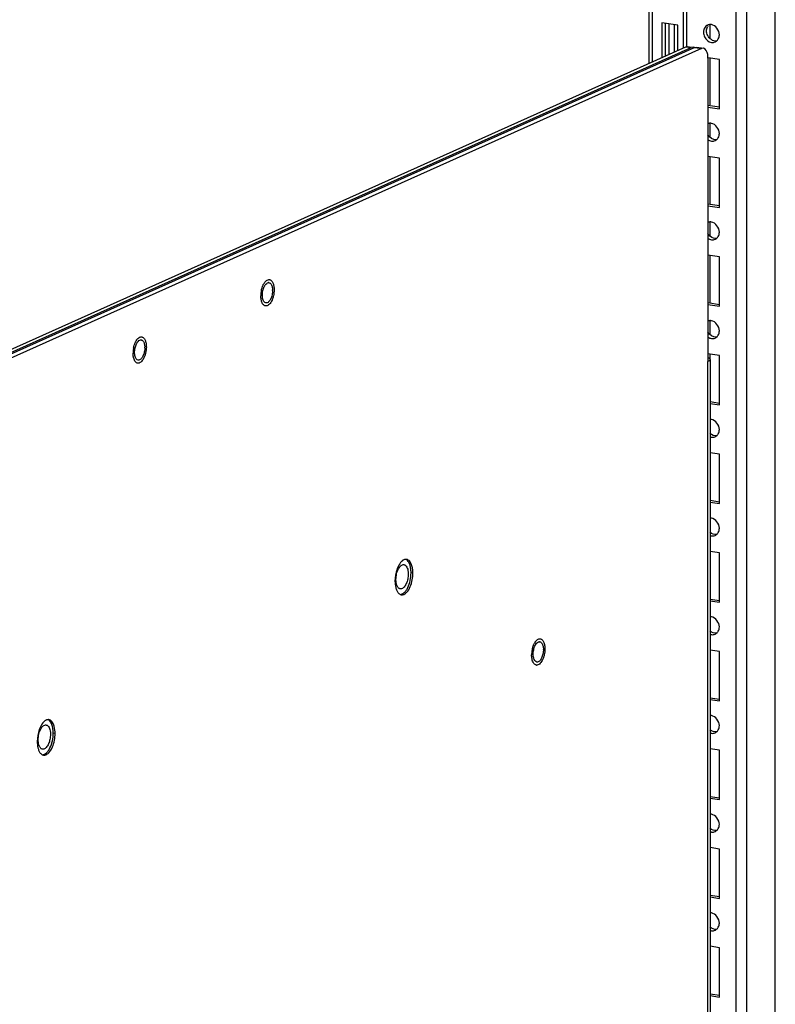
# Paper-space layout '177R0525_1_1' of a CAD drawing. Units: millimetres. Extents: x 0 to 864, y 0 to 559.
# Drawn here: x 278 to 301, y 260 to 290 of the extents above; entities that cross this region are included whole.
import ezdxf

# ---------------------------------------------------------------- set-up
doc = ezdxf.new("R2010")
doc.units = ezdxf.units.MM
doc.header["$LTSCALE"] = 47.498
doc.layers.get('0').update_dxf_attribs({"linetype": 'CONTINUOUS'})
for name, color, linetype in [('0004___ALL_AXES_PRT', 7, 'CONTINUOUS'), ('00_BACKWALL', 7, 'CONTINUOUS'), ('DATUM', 7, 'CONTINUOUS'), ('ROUNDS', 7, 'CONTINUOUS')]:
    doc.layers.add(name, color=color, linetype=linetype)

psp = doc.layouts.new('177R0525_1_1')

# ---------------------------------------------------------------- linework, layer by layer
at = {"color": 7, "linetype": 'CONTINUOUS'}
for p, q in [((297.851, 289.087), (297.851, 344.92)), ((297.944, 344.962), (297.944, 289.129)), ((296.892, 344.491), (296.892, 288.658)), ((296.798, 288.616), (296.798, 344.449)), ((297.19, 289.857), (297.19, 288.791)), ((297.677, 289.784), (297.19, 289.857)), ((297.284, 289.857), (297.284, 288.833)), ((297.402, 289.826), (297.402, 288.886)), ((297.564, 289.784), (297.564, 288.959)), ((297.677, 289.01), (297.677, 289.784)), ((298.651, 289.783), (298.651, 289.382)), ((298.946, 288.736), (298.6, 288.787)), ((298.651, 288.769), (298.651, 287.341)), ((298.946, 287.226), (298.946, 288.736)), ((298.598, 287.334), (298.954, 287.281)), ((298.598, 287.278), (298.946, 287.226)), ((298.651, 286.765), (298.651, 286.363)), ((298.946, 285.717), (298.598, 285.769)), ((298.651, 285.761), (298.651, 284.323)), ((298.946, 284.208), (298.946, 285.717)), ((298.598, 284.316), (298.954, 284.263)), ((298.598, 284.26), (298.946, 284.208)), ((298.651, 283.746), (298.651, 283.344)), ((298.946, 282.699), (298.598, 282.751)), ((298.651, 282.743), (298.651, 281.304)), ((298.946, 281.189), (298.946, 282.699)), ((298.598, 281.297), (298.954, 281.244)), ((298.598, 281.241), (298.946, 281.189)), ((298.651, 280.728), (298.651, 280.326)), ((298.946, 279.68), (298.598, 279.732)), ((298.651, 279.724), (298.651, 279.558)), ((298.946, 278.171), (298.946, 279.68)), ((298.661, 278.269), (298.954, 278.226)), ((298.661, 278.213), (298.946, 278.171)), ((298.946, 276.662), (298.661, 276.704)), ((298.946, 275.152), (298.946, 276.662)), ((298.661, 275.251), (298.954, 275.207)), ((298.661, 275.195), (298.946, 275.152)), ((298.946, 273.643), (298.661, 273.686)), ((298.946, 272.134), (298.946, 273.643)), ((298.661, 272.232), (298.954, 272.189)), ((298.661, 272.176), (298.946, 272.134)), ((298.946, 270.624), (298.661, 270.667)), ((298.946, 269.115), (298.946, 270.624)), ((298.661, 269.214), (298.954, 269.17)), ((298.661, 269.158), (298.946, 269.115)), ((298.946, 267.606), (298.661, 267.648)), ((298.946, 266.097), (298.946, 267.606)), ((298.661, 266.195), (298.954, 266.151)), ((298.661, 266.139), (298.946, 266.097)), ((298.946, 264.587), (298.661, 264.63)), ((298.946, 263.078), (298.946, 264.587)), ((298.661, 263.177), (298.954, 263.133)), ((298.661, 263.121), (298.946, 263.078)), ((298.946, 261.569), (298.661, 261.611)), ((298.946, 260.06), (298.946, 261.569)), ((298.661, 260.158), (298.954, 260.114)), ((298.661, 260.102), (298.946, 260.06))]:
    psp.add_line(p, q, dxfattribs=at)
at = {"color": 3, "linetype": 'CONTINUOUS'}
for p, q in [((298.598, 210.306), (298.598, 279.497)), ((298.661, 279.558), (298.661, 210.368))]:
    psp.add_line(p, q, dxfattribs=at)
at = {"color": 7, "linetype": 'CONTINUOUS'}
for centre, radius, start, end in [((298.802, 289.614), 0.247, 142.7515, 150.3805), ((298.738, 277.421), 0.242, 251.1291, 261.1952), ((298.738, 274.402), 0.242, 251.1291, 261.1952), ((298.738, 271.384), 0.242, 251.1291, 261.1952), ((298.738, 268.365), 0.242, 251.1291, 261.1952), ((298.738, 265.347), 0.242, 251.1291, 261.1952), ((298.738, 262.328), 0.242, 251.1291, 261.1952)]:
    psp.add_arc(centre, radius, start, end, dxfattribs=at)
for points, knots in [([(298.494, 289.694), (298.488, 289.684), (298.477, 289.662), (298.47, 289.64), (298.467, 289.628)], [0, 0, 0, 0, 0.496923, 1, 1, 1, 1]), ([(298.587, 289.783), (298.568, 289.774), (298.531, 289.749), (298.505, 289.713), (298.494, 289.694)], [0, 0, 0, 0, 0.490628, 1, 1, 1, 1]), ([(298.552, 289.605), (298.552, 289.628), (298.559, 289.674), (298.576, 289.716), (298.587, 289.736)], [0, 0, 0, 0, 0.504043, 1, 1, 1, 1]), ([(298.641, 289.799), (298.632, 289.798), (298.613, 289.794), (298.596, 289.787), (298.587, 289.783)], [0, 0, 0, 0, 0.501814, 1, 1, 1, 1]), ([(298.703, 289.798), (298.693, 289.8), (298.672, 289.801), (298.652, 289.8), (298.641, 289.799)], [0, 0, 0, 0, 0.504657, 1, 1, 1, 1]), ([(298.467, 289.628), (298.464, 289.618), (298.46, 289.596), (298.459, 289.574), (298.459, 289.563)], [0, 0, 0, 0, 0.498891, 1, 1, 1, 1]), ([(298.459, 289.563), (298.459, 289.539), (298.465, 289.49), (298.482, 289.444), (298.493, 289.422)], [0, 0, 0, 0, 0.488534, 1, 1, 1, 1]), ([(298.588, 289.463), (298.577, 289.486), (298.559, 289.532), (298.552, 289.581), (298.552, 289.605)], [0, 0, 0, 0, 0.511577, 1, 1, 1, 1]), ([(298.911, 289.359), (298.922, 289.379), (298.94, 289.421), (298.946, 289.467), (298.946, 289.49)], [0, 0, 0, 0, 0.496005, 1, 1, 1, 1]), ([(298.701, 289.255), (298.721, 289.252), (298.761, 289.251), (298.8, 289.262), (298.818, 289.27)], [0, 0, 0, 0, 0.507033, 1, 1, 1, 1]), ([(298.818, 289.27), (298.825, 289.274), (298.84, 289.282), (298.854, 289.292), (298.86, 289.297)], [0, 0, 0, 0, 0.497448, 1, 1, 1, 1]), ([(298.86, 289.297), (298.87, 289.306), (298.889, 289.325), (298.904, 289.347), (298.911, 289.359)], [0, 0, 0, 0, 0.494073, 1, 1, 1, 1]), ([(298.641, 286.78), (298.632, 286.779), (298.613, 286.775), (298.596, 286.769), (298.587, 286.765)], [0, 0, 0, 0, 0.501814, 1, 1, 1, 1]), ([(298.703, 286.779), (298.693, 286.781), (298.672, 286.783), (298.652, 286.782), (298.641, 286.78)], [0, 0, 0, 0, 0.504657, 1, 1, 1, 1]), ([(298.911, 286.34), (298.922, 286.36), (298.94, 286.403), (298.946, 286.449), (298.946, 286.472)], [0, 0, 0, 0, 0.496005, 1, 1, 1, 1]), ([(298.596, 286.28), (298.612, 286.268), (298.646, 286.25), (298.683, 286.24), (298.701, 286.237)], [0, 0, 0, 0, 0.509195, 1, 1, 1, 1]), ([(298.701, 286.237), (298.721, 286.234), (298.761, 286.233), (298.8, 286.243), (298.818, 286.251)], [0, 0, 0, 0, 0.507033, 1, 1, 1, 1]), ([(298.818, 286.251), (298.825, 286.255), (298.84, 286.263), (298.854, 286.273), (298.86, 286.279)], [0, 0, 0, 0, 0.497448, 1, 1, 1, 1]), ([(298.86, 286.279), (298.87, 286.287), (298.889, 286.307), (298.904, 286.329), (298.911, 286.34)], [0, 0, 0, 0, 0.494073, 1, 1, 1, 1]), ([(298.641, 283.762), (298.632, 283.761), (298.613, 283.757), (298.596, 283.75), (298.587, 283.746)], [0, 0, 0, 0, 0.501814, 1, 1, 1, 1]), ([(298.703, 283.761), (298.693, 283.762), (298.672, 283.764), (298.652, 283.763), (298.641, 283.762)], [0, 0, 0, 0, 0.504657, 1, 1, 1, 1]), ([(298.675, 283.314), (298.659, 283.326), (298.63, 283.356), (298.606, 283.391), (298.596, 283.41)], [0, 0, 0, 0, 0.493015, 1, 1, 1, 1]), ([(298.911, 283.322), (298.922, 283.342), (298.94, 283.384), (298.946, 283.43), (298.946, 283.453)], [0, 0, 0, 0, 0.496005, 1, 1, 1, 1]), ([(298.596, 283.261), (298.612, 283.25), (298.646, 283.231), (298.683, 283.221), (298.701, 283.218)], [0, 0, 0, 0, 0.509195, 1, 1, 1, 1]), ([(298.701, 283.218), (298.721, 283.215), (298.761, 283.214), (298.8, 283.225), (298.818, 283.233)], [0, 0, 0, 0, 0.507033, 1, 1, 1, 1]), ([(298.818, 283.233), (298.825, 283.236), (298.84, 283.245), (298.854, 283.255), (298.86, 283.26)], [0, 0, 0, 0, 0.497448, 1, 1, 1, 1]), ([(298.86, 283.26), (298.87, 283.269), (298.889, 283.288), (298.904, 283.31), (298.911, 283.322)], [0, 0, 0, 0, 0.494073, 1, 1, 1, 1]), ([(298.641, 280.743), (298.632, 280.742), (298.613, 280.738), (298.596, 280.732), (298.587, 280.728)], [0, 0, 0, 0, 0.501814, 1, 1, 1, 1]), ([(298.703, 280.742), (298.693, 280.744), (298.672, 280.746), (298.652, 280.745), (298.641, 280.743)], [0, 0, 0, 0, 0.504657, 1, 1, 1, 1]), ([(298.911, 280.303), (298.922, 280.323), (298.94, 280.366), (298.946, 280.412), (298.946, 280.435)], [0, 0, 0, 0, 0.496005, 1, 1, 1, 1]), ([(298.596, 280.242), (298.612, 280.231), (298.646, 280.213), (298.683, 280.203), (298.701, 280.2)], [0, 0, 0, 0, 0.509195, 1, 1, 1, 1]), ([(298.701, 280.2), (298.721, 280.197), (298.761, 280.196), (298.8, 280.206), (298.818, 280.214)], [0, 0, 0, 0, 0.507033, 1, 1, 1, 1]), ([(298.818, 280.214), (298.825, 280.218), (298.84, 280.226), (298.854, 280.236), (298.86, 280.242)], [0, 0, 0, 0, 0.497448, 1, 1, 1, 1]), ([(298.86, 280.242), (298.87, 280.25), (298.889, 280.27), (298.904, 280.292), (298.911, 280.303)], [0, 0, 0, 0, 0.494073, 1, 1, 1, 1]), ([(298.703, 277.724), (298.696, 277.725), (298.682, 277.726), (298.667, 277.727), (298.66, 277.726)], [0, 0, 0, 0, 0.50336, 1, 1, 1, 1]), ([(298.911, 277.285), (298.922, 277.305), (298.94, 277.347), (298.946, 277.393), (298.946, 277.416)], [0, 0, 0, 0, 0.496005, 1, 1, 1, 1]), ([(298.701, 277.181), (298.721, 277.178), (298.761, 277.177), (298.8, 277.188), (298.818, 277.196)], [0, 0, 0, 0, 0.507033, 1, 1, 1, 1]), ([(298.818, 277.196), (298.825, 277.199), (298.84, 277.208), (298.854, 277.218), (298.86, 277.223)], [0, 0, 0, 0, 0.497448, 1, 1, 1, 1]), ([(298.86, 277.223), (298.87, 277.232), (298.889, 277.251), (298.904, 277.273), (298.911, 277.285)], [0, 0, 0, 0, 0.494073, 1, 1, 1, 1]), ([(298.703, 274.705), (298.696, 274.706), (298.682, 274.708), (298.667, 274.708), (298.66, 274.708)], [0, 0, 0, 0, 0.50336, 1, 1, 1, 1]), ([(298.911, 274.266), (298.922, 274.286), (298.94, 274.329), (298.946, 274.375), (298.946, 274.398)], [0, 0, 0, 0, 0.496005, 1, 1, 1, 1]), ([(298.701, 274.163), (298.721, 274.16), (298.761, 274.159), (298.8, 274.169), (298.818, 274.177)], [0, 0, 0, 0, 0.507033, 1, 1, 1, 1]), ([(298.818, 274.177), (298.825, 274.181), (298.84, 274.189), (298.854, 274.199), (298.86, 274.205)], [0, 0, 0, 0, 0.497448, 1, 1, 1, 1]), ([(298.86, 274.205), (298.87, 274.213), (298.889, 274.233), (298.904, 274.255), (298.911, 274.266)], [0, 0, 0, 0, 0.494073, 1, 1, 1, 1]), ([(289.473, 273.309), (289.466, 273.325), (289.441, 273.377), (289.398, 273.425), (289.36, 273.442)], [0, 0, 0, 0, 0.293168, 1, 1, 1, 1]), ([(289.06, 272.828), (289.06, 272.886), (289.07, 272.972), (289.102, 273.08), (289.133, 273.152), (289.17, 273.211), (289.212, 273.255), (289.257, 273.281), (289.289, 273.285), (289.303, 273.283)], [0, 0, 0, 0, 0.309829, 0.461276, 0.602042, 0.727226, 0.833972, 0.922873, 1, 1, 1, 1]), ([(289.303, 273.283), (289.307, 273.282), (289.322, 273.279), (289.335, 273.272), (289.345, 273.265)], [0, 0, 0, 0, 0.243649, 1, 1, 1, 1]), ([(289.345, 273.265), (289.349, 273.262), (289.368, 273.246), (289.382, 273.226), (289.391, 273.209)], [0, 0, 0, 0, 0.227641, 1, 1, 1, 1]), ([(289.391, 273.209), (289.403, 273.188), (289.421, 273.138), (289.43, 273.086), (289.432, 273.057)], [0, 0, 0, 0, 0.461976, 1, 1, 1, 1]), ([(289.508, 273.184), (289.506, 273.195), (289.498, 273.238), (289.485, 273.28), (289.473, 273.309)], [0, 0, 0, 0, 0.266481, 1, 1, 1, 1]), ([(289.52, 273.034), (289.52, 273.047), (289.519, 273.097), (289.514, 273.147), (289.508, 273.184)], [0, 0, 0, 0, 0.259395, 1, 1, 1, 1]), ([(289.192, 272.541), (289.183, 272.542), (289.163, 272.549), (289.137, 272.568), (289.114, 272.595), (289.087, 272.645), (289.065, 272.724), (289.06, 272.791), (289.06, 272.828)], [0, 0, 0, 0, 0.085854, 0.178289, 0.282081, 0.399696, 0.676665, 1, 1, 1, 1]), ([(289.194, 272.372), (289.215, 272.373), (289.259, 272.387), (289.319, 272.432), (289.375, 272.498), (289.443, 272.618), (289.502, 272.799), (289.52, 272.955), (289.52, 273.034)], [0, 0, 0, 0, 0.079048, 0.171874, 0.28185, 0.408395, 0.697043, 1, 1, 1, 1]), ([(289.435, 272.996), (289.435, 272.945), (289.424, 272.845), (289.389, 272.727), (289.347, 272.646), (289.304, 272.587), (289.263, 272.553), (289.233, 272.544)], [0, 0, 0, 0, 0.295136, 0.579945, 0.707632, 0.820982, 1, 1, 1, 1]), ([(289.432, 273.057), (289.433, 273.052), (289.434, 273.032), (289.435, 273.011), (289.435, 272.996)], [0, 0, 0, 0, 0.245053, 1, 1, 1, 1]), ([(289.233, 272.544), (289.23, 272.543), (289.216, 272.54), (289.202, 272.539), (289.192, 272.541)], [0, 0, 0, 0, 0.259032, 1, 1, 1, 1]), ([(298.703, 271.687), (298.696, 271.688), (298.682, 271.689), (298.667, 271.69), (298.66, 271.689)], [0, 0, 0, 0, 0.50336, 1, 1, 1, 1]), ([(298.911, 271.248), (298.922, 271.267), (298.94, 271.31), (298.946, 271.356), (298.946, 271.379)], [0, 0, 0, 0, 0.496005, 1, 1, 1, 1]), ([(298.701, 271.144), (298.721, 271.141), (298.761, 271.14), (298.8, 271.151), (298.818, 271.159)], [0, 0, 0, 0, 0.507033, 1, 1, 1, 1]), ([(298.818, 271.159), (298.825, 271.162), (298.84, 271.171), (298.854, 271.181), (298.86, 271.186)], [0, 0, 0, 0, 0.497448, 1, 1, 1, 1]), ([(298.86, 271.186), (298.87, 271.195), (298.889, 271.214), (298.904, 271.236), (298.911, 271.248)], [0, 0, 0, 0, 0.494073, 1, 1, 1, 1]), ([(298.703, 268.668), (298.696, 268.669), (298.682, 268.671), (298.667, 268.671), (298.66, 268.671)], [0, 0, 0, 0, 0.50336, 1, 1, 1, 1]), ([(278.123, 267.925), (278.123, 267.982), (278.133, 268.069), (278.165, 268.177), (278.196, 268.249), (278.233, 268.308), (278.274, 268.352), (278.319, 268.378), (278.351, 268.382), (278.365, 268.38)], [0, 0, 0, 0, 0.309829, 0.461276, 0.602042, 0.727226, 0.833972, 0.922873, 1, 1, 1, 1]), ([(278.365, 268.38), (278.369, 268.379), (278.384, 268.376), (278.398, 268.369), (278.407, 268.362)], [0, 0, 0, 0, 0.243649, 1, 1, 1, 1]), ([(278.407, 268.362), (278.412, 268.359), (278.43, 268.343), (278.445, 268.322), (278.454, 268.306)], [0, 0, 0, 0, 0.227641, 1, 1, 1, 1]), ([(278.535, 268.406), (278.529, 268.422), (278.503, 268.474), (278.461, 268.522), (278.423, 268.538)], [0, 0, 0, 0, 0.293168, 1, 1, 1, 1]), ([(278.454, 268.306), (278.465, 268.285), (278.483, 268.235), (278.492, 268.183), (278.495, 268.154)], [0, 0, 0, 0, 0.461976, 1, 1, 1, 1]), ([(278.57, 268.281), (278.568, 268.292), (278.56, 268.335), (278.548, 268.377), (278.535, 268.406)], [0, 0, 0, 0, 0.266481, 1, 1, 1, 1]), ([(298.911, 268.229), (298.922, 268.249), (298.94, 268.292), (298.946, 268.338), (298.946, 268.361)], [0, 0, 0, 0, 0.496005, 1, 1, 1, 1]), ([(278.257, 267.469), (278.277, 267.47), (278.322, 267.484), (278.382, 267.528), (278.437, 267.595), (278.506, 267.715), (278.565, 267.896), (278.583, 268.051), (278.583, 268.131)], [0, 0, 0, 0, 0.079048, 0.171874, 0.28185, 0.408395, 0.697043, 1, 1, 1, 1]), ([(278.498, 268.093), (278.498, 268.042), (278.487, 267.941), (278.451, 267.824), (278.409, 267.743), (278.367, 267.684), (278.325, 267.65), (278.295, 267.641)], [0, 0, 0, 0, 0.295136, 0.579945, 0.707632, 0.820982, 1, 1, 1, 1]), ([(278.495, 268.154), (278.495, 268.149), (278.497, 268.129), (278.498, 268.108), (278.498, 268.093)], [0, 0, 0, 0, 0.245053, 1, 1, 1, 1]), ([(278.583, 268.131), (278.583, 268.144), (278.582, 268.194), (278.577, 268.244), (278.57, 268.281)], [0, 0, 0, 0, 0.259395, 1, 1, 1, 1]), ([(298.701, 268.126), (298.721, 268.123), (298.761, 268.122), (298.8, 268.132), (298.818, 268.14)], [0, 0, 0, 0, 0.507033, 1, 1, 1, 1]), ([(298.818, 268.14), (298.825, 268.144), (298.84, 268.152), (298.854, 268.162), (298.86, 268.168)], [0, 0, 0, 0, 0.497448, 1, 1, 1, 1]), ([(298.86, 268.168), (298.87, 268.176), (298.889, 268.195), (298.904, 268.218), (298.911, 268.229)], [0, 0, 0, 0, 0.494073, 1, 1, 1, 1]), ([(278.255, 267.638), (278.245, 267.639), (278.226, 267.646), (278.2, 267.665), (278.177, 267.692), (278.15, 267.742), (278.128, 267.82), (278.123, 267.888), (278.123, 267.925)], [0, 0, 0, 0, 0.085854, 0.178289, 0.282081, 0.399696, 0.676665, 1, 1, 1, 1]), ([(278.295, 267.641), (278.292, 267.64), (278.279, 267.637), (278.265, 267.636), (278.255, 267.638)], [0, 0, 0, 0, 0.259032, 1, 1, 1, 1]), ([(298.703, 265.65), (298.696, 265.651), (298.682, 265.652), (298.667, 265.653), (298.66, 265.652)], [0, 0, 0, 0, 0.50336, 1, 1, 1, 1]), ([(298.911, 265.211), (298.922, 265.23), (298.94, 265.273), (298.946, 265.319), (298.946, 265.342)], [0, 0, 0, 0, 0.496005, 1, 1, 1, 1]), ([(298.701, 265.107), (298.721, 265.104), (298.761, 265.103), (298.8, 265.114), (298.818, 265.122)], [0, 0, 0, 0, 0.507033, 1, 1, 1, 1]), ([(298.818, 265.122), (298.825, 265.125), (298.84, 265.134), (298.854, 265.144), (298.86, 265.149)], [0, 0, 0, 0, 0.497448, 1, 1, 1, 1]), ([(298.86, 265.149), (298.87, 265.158), (298.889, 265.177), (298.904, 265.199), (298.911, 265.211)], [0, 0, 0, 0, 0.494073, 1, 1, 1, 1]), ([(298.703, 262.631), (298.696, 262.632), (298.682, 262.634), (298.667, 262.634), (298.66, 262.634)], [0, 0, 0, 0, 0.50336, 1, 1, 1, 1]), ([(298.911, 262.192), (298.922, 262.212), (298.94, 262.255), (298.946, 262.301), (298.946, 262.324)], [0, 0, 0, 0, 0.496005, 1, 1, 1, 1]), ([(298.701, 262.089), (298.721, 262.086), (298.761, 262.085), (298.8, 262.095), (298.818, 262.103)], [0, 0, 0, 0, 0.507033, 1, 1, 1, 1]), ([(298.818, 262.103), (298.825, 262.107), (298.84, 262.115), (298.854, 262.125), (298.86, 262.131)], [0, 0, 0, 0, 0.497448, 1, 1, 1, 1]), ([(298.86, 262.131), (298.87, 262.139), (298.889, 262.158), (298.904, 262.181), (298.911, 262.192)], [0, 0, 0, 0, 0.494073, 1, 1, 1, 1])]:
    psp.add_open_spline(points, degree=3, knots=knots, dxfattribs=at)
for points in [[(298.946, 289.49), (298.946, 289.621), (298.832, 289.778), (298.703, 289.798)], [(298.493, 289.422), (298.532, 289.342), (298.613, 289.269), (298.701, 289.255)], [(298.857, 289.296), (298.752, 289.283), (298.634, 289.368), (298.588, 289.463)], [(298.946, 286.472), (298.946, 286.602), (298.832, 286.76), (298.703, 286.779)], [(298.857, 286.278), (298.757, 286.265), (298.645, 286.341), (298.596, 286.428)], [(298.946, 283.453), (298.946, 283.584), (298.832, 283.741), (298.703, 283.761)], [(298.857, 283.259), (298.794, 283.251), (298.725, 283.274), (298.675, 283.314)], [(298.946, 280.435), (298.946, 280.565), (298.832, 280.723), (298.703, 280.742)], [(298.857, 280.241), (298.757, 280.228), (298.645, 280.304), (298.596, 280.391)], [(298.946, 277.416), (298.946, 277.547), (298.832, 277.704), (298.703, 277.724)], [(298.857, 277.222), (298.787, 277.213), (298.71, 277.243), (298.659, 277.291)], [(298.946, 274.398), (298.946, 274.528), (298.832, 274.685), (298.703, 274.705)], [(298.857, 274.204), (298.787, 274.195), (298.71, 274.225), (298.659, 274.272)], [(298.946, 271.379), (298.946, 271.51), (298.832, 271.667), (298.703, 271.687)], [(298.857, 271.185), (298.787, 271.176), (298.71, 271.206), (298.659, 271.254)], [(298.946, 268.361), (298.946, 268.491), (298.832, 268.648), (298.703, 268.668)], [(298.857, 268.167), (298.787, 268.158), (298.71, 268.188), (298.659, 268.235)], [(298.946, 265.342), (298.946, 265.473), (298.832, 265.63), (298.703, 265.65)], [(298.857, 265.148), (298.787, 265.139), (298.71, 265.169), (298.659, 265.217)], [(298.946, 262.324), (298.946, 262.454), (298.832, 262.611), (298.703, 262.631)], [(298.857, 262.13), (298.787, 262.121), (298.71, 262.151), (298.659, 262.198)]]:
    psp.add_open_spline(points, degree=3, dxfattribs=at)
at = {"color": 3, "linetype": 'CONTINUOUS'}
for points, knots in [([(298.661, 279.558), (298.661, 279.546), (298.642, 279.518), (298.615, 279.504), (298.598, 279.497)], [0, 0, 0, 0, 0.390499, 1, 1, 1, 1]), ([(298.605, 279.616), (298.62, 279.609), (298.645, 279.595), (298.661, 279.569), (298.661, 279.558)], [0, 0, 0, 0, 0.603504, 1, 1, 1, 1])]:
    psp.add_open_spline(points, degree=3, knots=knots, dxfattribs=at)
at = {"layer": '0004___ALL_AXES_PRT', "color": 7, "linetype": 'CONTINUOUS'}
for p, q in [((289.577, 273.026), (289.52, 273.035)), ((278.64, 268.123), (278.583, 268.131))]:
    psp.add_line(p, q, dxfattribs=at)
at = {"layer": '0004___ALL_AXES_PRT', "color": 3, "linetype": 'CONTINUOUS'}
for centre, radius, start, end in [((285.167, 281.835), 0.0728, 81.561, 90.4129), ((284.73, 281.668), 0.558, 359.9973, 1.6224), ((281.261, 280.084), 0.0728, 81.561, 90.4129), ((280.823, 279.917), 0.558, 359.9973, 1.6224), ((289.366, 273.316), 0.13, 81.4764, 92.2728), ((289.366, 273.317), 0.128, 70.5673, 81.426), ((289.944, 272.84), 0.904, 157.2319, 160.4455), ((289.247, 272.502), 0.141, 240.2335, 248.0859), ((289.242, 272.49), 0.129, 248.0811, 261.4081), ((293.445, 270.852), 0.0728, 81.561, 90.4129), ((293.008, 270.685), 0.558, 359.9973, 1.6224), ((278.428, 268.413), 0.13, 81.4764, 92.2728), ((278.428, 268.414), 0.128, 70.5673, 81.426), ((279.007, 267.937), 0.904, 157.2319, 160.4455), ((278.309, 267.598), 0.141, 240.2335, 248.0859), ((278.305, 267.587), 0.129, 248.0811, 261.4081)]:
    psp.add_arc(centre, radius, start, end, dxfattribs=at)
for points in [[(285.062, 281.836), (285.086, 281.871), (285.124, 281.908), (285.167, 281.908)], [(285.229, 281.878), (285.251, 281.854), (285.264, 281.823), (285.273, 281.792)], [(284.976, 281.528), (284.976, 281.574), (284.981, 281.621), (284.991, 281.666)], [(284.991, 281.666), (285.001, 281.709), (285.015, 281.751), (285.035, 281.79)], [(285.273, 281.792), (285.283, 281.757), (285.287, 281.72), (285.288, 281.684)], [(285.288, 281.668), (285.288, 281.622), (285.283, 281.575), (285.273, 281.53)], [(284.991, 281.404), (284.98, 281.444), (284.976, 281.486), (284.976, 281.528)], [(285.086, 281.289), (285.037, 281.296), (285.005, 281.356), (284.991, 281.404)], [(285.229, 281.406), (285.213, 281.374), (285.193, 281.343), (285.167, 281.319)], [(285.273, 281.53), (285.263, 281.487), (285.249, 281.445), (285.229, 281.406)], [(281.155, 280.085), (281.18, 280.12), (281.218, 280.156), (281.26, 280.157)], [(281.323, 280.127), (281.345, 280.103), (281.358, 280.072), (281.366, 280.041)], [(281.366, 280.041), (281.376, 280.006), (281.381, 279.969), (281.382, 279.933)], [(281.069, 279.777), (281.069, 279.823), (281.075, 279.87), (281.085, 279.915)], [(281.085, 279.653), (281.074, 279.693), (281.069, 279.735), (281.069, 279.777)], [(281.085, 279.915), (281.095, 279.958), (281.109, 280), (281.128, 280.039)], [(281.366, 279.779), (281.357, 279.736), (281.343, 279.694), (281.323, 279.655)], [(281.382, 279.917), (281.382, 279.871), (281.377, 279.824), (281.366, 279.779)], [(281.18, 279.538), (281.131, 279.545), (281.098, 279.605), (281.085, 279.653)], [(281.323, 279.655), (281.307, 279.623), (281.287, 279.592), (281.26, 279.568)], [(289.275, 273.416), (289.246, 273.397), (289.221, 273.372), (289.199, 273.345)], [(289.497, 273.364), (289.476, 273.396), (289.445, 273.425), (289.408, 273.438)], [(289.092, 273.143), (289.051, 273.028), (289.03, 272.903), (289.03, 272.781)], [(289.199, 273.345), (289.162, 273.298), (289.133, 273.245), (289.11, 273.19)], [(289.556, 272.815), (289.57, 272.884), (289.577, 272.955), (289.577, 273.026)], [(289.03, 272.781), (289.03, 272.716), (289.036, 272.651), (289.051, 272.588)], [(289.051, 272.588), (289.059, 272.555), (289.07, 272.522), (289.084, 272.491)], [(293.269, 270.683), (293.279, 270.726), (293.293, 270.768), (293.313, 270.807)], [(293.34, 270.853), (293.364, 270.888), (293.402, 270.924), (293.445, 270.925)], [(293.507, 270.895), (293.529, 270.871), (293.542, 270.84), (293.551, 270.809)], [(293.551, 270.809), (293.561, 270.774), (293.565, 270.737), (293.566, 270.701)], [(293.254, 270.545), (293.254, 270.591), (293.259, 270.638), (293.269, 270.683)], [(293.269, 270.421), (293.258, 270.461), (293.254, 270.503), (293.254, 270.545)], [(293.364, 270.306), (293.315, 270.313), (293.283, 270.373), (293.269, 270.421)], [(293.507, 270.423), (293.492, 270.391), (293.471, 270.36), (293.445, 270.336)], [(293.551, 270.547), (293.541, 270.504), (293.527, 270.462), (293.507, 270.423)], [(293.566, 270.685), (293.566, 270.639), (293.561, 270.592), (293.551, 270.547)], [(278.262, 268.441), (278.225, 268.395), (278.196, 268.342), (278.173, 268.287)], [(278.337, 268.513), (278.308, 268.494), (278.283, 268.468), (278.262, 268.441)], [(278.56, 268.46), (278.538, 268.493), (278.507, 268.522), (278.471, 268.535)], [(278.155, 268.24), (278.114, 268.124), (278.093, 268), (278.093, 267.878)], [(278.619, 267.911), (278.633, 267.981), (278.64, 268.052), (278.64, 268.123)], [(278.093, 267.878), (278.093, 267.813), (278.099, 267.748), (278.114, 267.685)], [(278.114, 267.685), (278.122, 267.652), (278.132, 267.619), (278.146, 267.588)]]:
    psp.add_open_spline(points, degree=3, dxfattribs=at)
for points, knots in [([(285.178, 281.907), (285.181, 281.907), (285.187, 281.905), (285.194, 281.903), (285.197, 281.902)], [0, 0, 0, 0, 0.496745, 1, 1, 1, 1]), ([(285.197, 281.902), (285.203, 281.899), (285.214, 281.892), (285.225, 281.883), (285.229, 281.878)], [0, 0, 0, 0, 0.480189, 1, 1, 1, 1]), ([(285.035, 281.79), (285.039, 281.798), (285.047, 281.814), (285.057, 281.829), (285.062, 281.836)], [0, 0, 0, 0, 0.514171, 1, 1, 1, 1]), ([(285.167, 281.319), (285.155, 281.309), (285.13, 281.292), (285.099, 281.287), (285.086, 281.289)], [0, 0, 0, 0, 0.542229, 1, 1, 1, 1]), ([(281.128, 280.039), (281.132, 280.047), (281.141, 280.063), (281.15, 280.078), (281.155, 280.085)], [0, 0, 0, 0, 0.514171, 1, 1, 1, 1]), ([(281.272, 280.156), (281.275, 280.156), (281.281, 280.154), (281.287, 280.152), (281.29, 280.151)], [0, 0, 0, 0, 0.496745, 1, 1, 1, 1]), ([(281.29, 280.151), (281.296, 280.148), (281.308, 280.141), (281.318, 280.132), (281.323, 280.127)], [0, 0, 0, 0, 0.480189, 1, 1, 1, 1]), ([(281.26, 279.568), (281.249, 279.558), (281.224, 279.54), (281.193, 279.536), (281.18, 279.538)], [0, 0, 0, 0, 0.542229, 1, 1, 1, 1]), ([(289.331, 273.441), (289.321, 273.439), (289.302, 273.432), (289.284, 273.422), (289.275, 273.416)], [0, 0, 0, 0, 0.481466, 1, 1, 1, 1]), ([(289.361, 273.446), (289.356, 273.445), (289.346, 273.444), (289.336, 273.442), (289.331, 273.441)], [0, 0, 0, 0, 0.493933, 1, 1, 1, 1]), ([(289.577, 273.026), (289.577, 273.06), (289.571, 273.175), (289.544, 273.295), (289.497, 273.364)], [0, 0, 0, 0, 0.288069, 1, 1, 1, 1]), ([(289.304, 272.375), (289.334, 272.389), (289.471, 272.5), (289.53, 272.678), (289.556, 272.815)], [0, 0, 0, 0, 0.190525, 1, 1, 1, 1]), ([(289.084, 272.491), (289.09, 272.478), (289.102, 272.455), (289.117, 272.434), (289.125, 272.424)], [0, 0, 0, 0, 0.52143, 1, 1, 1, 1]), ([(289.125, 272.424), (289.132, 272.415), (289.148, 272.398), (289.167, 272.384), (289.176, 272.379)], [0, 0, 0, 0, 0.520426, 1, 1, 1, 1]), ([(289.223, 272.363), (289.236, 272.361), (289.264, 272.361), (289.291, 272.369), (289.304, 272.375)], [0, 0, 0, 0, 0.483427, 1, 1, 1, 1]), ([(293.313, 270.807), (293.317, 270.815), (293.325, 270.831), (293.335, 270.846), (293.34, 270.853)], [0, 0, 0, 0, 0.514171, 1, 1, 1, 1]), ([(293.456, 270.924), (293.459, 270.923), (293.466, 270.922), (293.472, 270.92), (293.475, 270.919)], [0, 0, 0, 0, 0.496745, 1, 1, 1, 1]), ([(293.475, 270.919), (293.481, 270.916), (293.493, 270.909), (293.503, 270.9), (293.507, 270.895)], [0, 0, 0, 0, 0.480189, 1, 1, 1, 1]), ([(293.445, 270.336), (293.433, 270.326), (293.408, 270.308), (293.377, 270.304), (293.364, 270.306)], [0, 0, 0, 0, 0.542229, 1, 1, 1, 1]), ([(278.393, 268.538), (278.384, 268.536), (278.364, 268.528), (278.346, 268.518), (278.337, 268.513)], [0, 0, 0, 0, 0.481466, 1, 1, 1, 1]), ([(278.423, 268.542), (278.418, 268.542), (278.408, 268.541), (278.398, 268.539), (278.393, 268.538)], [0, 0, 0, 0, 0.493933, 1, 1, 1, 1]), ([(278.64, 268.123), (278.64, 268.156), (278.634, 268.272), (278.606, 268.392), (278.56, 268.46)], [0, 0, 0, 0, 0.288069, 1, 1, 1, 1]), ([(278.366, 267.472), (278.396, 267.485), (278.533, 267.597), (278.592, 267.774), (278.619, 267.911)], [0, 0, 0, 0, 0.190525, 1, 1, 1, 1]), ([(278.146, 267.588), (278.152, 267.575), (278.164, 267.552), (278.179, 267.531), (278.187, 267.521)], [0, 0, 0, 0, 0.52143, 1, 1, 1, 1]), ([(278.187, 267.521), (278.195, 267.512), (278.211, 267.495), (278.229, 267.481), (278.239, 267.476)], [0, 0, 0, 0, 0.520426, 1, 1, 1, 1]), ([(278.285, 267.459), (278.298, 267.457), (278.327, 267.458), (278.353, 267.466), (278.366, 267.472)], [0, 0, 0, 0, 0.483427, 1, 1, 1, 1])]:
    psp.add_open_spline(points, degree=3, knots=knots, dxfattribs=at)
at = {"layer": '00_BACKWALL', "color": 7, "linetype": 'CONTINUOUS'}
for p, q in [((299.78, 360.12), (299.78, 202.593)), ((300.655, 202.986), (300.655, 359.878)), ((299.45, 345.626), (299.45, 202.772))]:
    psp.add_line(p, q, dxfattribs=at)
at = {"layer": 'DATUM', "color": 7, "linetype": 'CONTINUOUS'}
for centre, radius, start, end in [((285.412, 281.648), 0.453, 147.201, 149.3998), ((285.72, 281.507), 0.791, 175.8557, 179.9729), ((285.761, 281.504), 0.832, 171.8919, 175.8713), ((285.766, 281.503), 0.837, 167.9419, 171.9066), ((285.086, 281.29), 0.0947, 261.5034, 262.4694), ((281.506, 279.897), 0.453, 147.201, 149.3998), ((281.813, 279.755), 0.791, 175.8557, 179.9729), ((281.855, 279.753), 0.832, 171.8919, 175.8713), ((281.859, 279.752), 0.837, 167.9419, 171.9066), ((281.18, 279.539), 0.0947, 261.5034, 262.4694), ((293.69, 270.665), 0.453, 147.201, 149.3998), ((293.998, 270.523), 0.791, 175.8557, 179.9729), ((294.039, 270.521), 0.832, 171.8919, 175.8713), ((294.044, 270.52), 0.837, 167.9419, 171.9066), ((293.364, 270.307), 0.0947, 261.5034, 262.4694)]:
    psp.add_arc(centre, radius, start, end, dxfattribs=at)
for points, knots in [([(284.999, 281.835), (285.001, 281.839), (285.008, 281.854), (285.016, 281.868), (285.022, 281.879)], [0, 0, 0, 0, 0.256577, 1, 1, 1, 1]), ([(285.031, 281.894), (285.037, 281.902), (285.057, 281.931), (285.082, 281.958), (285.103, 281.973)], [0, 0, 0, 0, 0.275992, 1, 1, 1, 1]), ([(285.103, 281.973), (285.117, 281.983), (285.145, 281.999), (285.177, 282.002), (285.192, 282)], [0, 0, 0, 0, 0.532501, 1, 1, 1, 1]), ([(285.192, 282), (285.202, 281.998), (285.223, 281.991), (285.252, 281.971), (285.276, 281.941), (285.306, 281.887), (285.329, 281.802), (285.335, 281.729), (285.335, 281.689)], [0, 0, 0, 0, 0.085854, 0.178287, 0.282075, 0.399689, 0.676663, 1, 1, 1, 1]), ([(284.947, 281.678), (284.949, 281.688), (284.958, 281.724), (284.969, 281.76), (284.978, 281.786)], [0, 0, 0, 0, 0.255217, 1, 1, 1, 1]), ([(284.978, 281.786), (284.98, 281.79), (284.986, 281.807), (284.993, 281.823), (284.999, 281.835)], [0, 0, 0, 0, 0.255002, 1, 1, 1, 1]), ([(285.335, 281.689), (285.335, 281.658), (285.331, 281.595), (285.315, 281.504), (285.29, 281.417), (285.256, 281.339), (285.216, 281.275), (285.172, 281.227), (285.124, 281.198), (285.089, 281.194), (285.074, 281.196)], [0, 0, 0, 0, 0.153884, 0.309625, 0.460812, 0.601464, 0.726709, 0.833668, 0.922825, 1, 1, 1, 1]), ([(284.949, 281.345), (284.946, 281.357), (284.933, 281.41), (284.929, 281.465), (284.929, 281.507)], [0, 0, 0, 0, 0.231798, 1, 1, 1, 1]), ([(285.072, 281.196), (285.058, 281.198), (285.031, 281.209), (284.996, 281.242), (284.968, 281.288), (284.955, 281.325), (284.949, 281.345)], [0, 0, 0, 0, 0.201453, 0.427293, 0.69211, 1, 1, 1, 1]), ([(281.072, 280.035), (281.074, 280.039), (281.08, 280.056), (281.087, 280.072), (281.093, 280.084)], [0, 0, 0, 0, 0.255002, 1, 1, 1, 1]), ([(281.093, 280.084), (281.094, 280.088), (281.102, 280.103), (281.11, 280.117), (281.116, 280.128)], [0, 0, 0, 0, 0.256577, 1, 1, 1, 1]), ([(281.125, 280.143), (281.13, 280.151), (281.151, 280.18), (281.176, 280.207), (281.197, 280.222)], [0, 0, 0, 0, 0.275992, 1, 1, 1, 1]), ([(281.197, 280.222), (281.21, 280.232), (281.239, 280.248), (281.271, 280.251), (281.286, 280.249)], [0, 0, 0, 0, 0.532501, 1, 1, 1, 1]), ([(281.286, 280.249), (281.296, 280.247), (281.317, 280.24), (281.345, 280.22), (281.37, 280.19), (281.399, 280.136), (281.423, 280.051), (281.429, 279.977), (281.429, 279.938)], [0, 0, 0, 0, 0.085854, 0.178287, 0.282075, 0.399689, 0.676663, 1, 1, 1, 1]), ([(281.043, 279.593), (281.04, 279.606), (281.027, 279.659), (281.023, 279.714), (281.023, 279.756)], [0, 0, 0, 0, 0.231798, 1, 1, 1, 1]), ([(281.041, 279.927), (281.043, 279.936), (281.051, 279.973), (281.062, 280.009), (281.072, 280.035)], [0, 0, 0, 0, 0.255217, 1, 1, 1, 1]), ([(281.429, 279.938), (281.429, 279.907), (281.425, 279.844), (281.409, 279.753), (281.384, 279.666), (281.35, 279.588), (281.31, 279.524), (281.265, 279.476), (281.217, 279.447), (281.183, 279.443), (281.167, 279.445)], [0, 0, 0, 0, 0.153884, 0.309625, 0.460812, 0.601464, 0.726709, 0.833668, 0.922825, 1, 1, 1, 1]), ([(281.166, 279.445), (281.152, 279.447), (281.124, 279.458), (281.09, 279.49), (281.062, 279.537), (281.049, 279.573), (281.043, 279.593)], [0, 0, 0, 0, 0.201453, 0.427293, 0.69211, 1, 1, 1, 1]), ([(293.381, 270.99), (293.395, 271), (293.423, 271.016), (293.456, 271.019), (293.47, 271.017)], [0, 0, 0, 0, 0.532501, 1, 1, 1, 1]), ([(293.47, 271.017), (293.48, 271.015), (293.502, 271.008), (293.53, 270.988), (293.554, 270.958), (293.584, 270.904), (293.608, 270.819), (293.613, 270.745), (293.613, 270.706)], [0, 0, 0, 0, 0.085854, 0.178287, 0.282075, 0.399689, 0.676663, 1, 1, 1, 1]), ([(293.225, 270.695), (293.227, 270.704), (293.236, 270.741), (293.247, 270.777), (293.257, 270.803)], [0, 0, 0, 0, 0.255217, 1, 1, 1, 1]), ([(293.257, 270.803), (293.258, 270.807), (293.264, 270.824), (293.271, 270.84), (293.277, 270.852)], [0, 0, 0, 0, 0.255002, 1, 1, 1, 1]), ([(293.277, 270.852), (293.279, 270.856), (293.286, 270.871), (293.294, 270.885), (293.3, 270.896)], [0, 0, 0, 0, 0.256577, 1, 1, 1, 1]), ([(293.309, 270.911), (293.315, 270.919), (293.335, 270.948), (293.36, 270.975), (293.381, 270.99)], [0, 0, 0, 0, 0.275992, 1, 1, 1, 1]), ([(293.613, 270.706), (293.613, 270.675), (293.609, 270.612), (293.593, 270.521), (293.568, 270.434), (293.535, 270.356), (293.495, 270.292), (293.45, 270.244), (293.402, 270.215), (293.367, 270.211), (293.352, 270.213)], [0, 0, 0, 0, 0.153884, 0.309625, 0.460812, 0.601464, 0.726709, 0.833668, 0.922825, 1, 1, 1, 1]), ([(293.227, 270.361), (293.224, 270.374), (293.211, 270.427), (293.207, 270.482), (293.207, 270.524)], [0, 0, 0, 0, 0.231798, 1, 1, 1, 1]), ([(293.35, 270.213), (293.337, 270.215), (293.309, 270.226), (293.274, 270.258), (293.246, 270.305), (293.233, 270.341), (293.227, 270.361)], [0, 0, 0, 0, 0.201453, 0.427293, 0.69211, 1, 1, 1, 1])]:
    psp.add_open_spline(points, degree=3, knots=knots, dxfattribs=at)
at = {"layer": 'ROUNDS', "color": 3, "linetype": 'CONTINUOUS'}
for p, q in [((256.651, 270.618), (297.923, 289.12)), ((297.923, 289.12), (297.982, 289.129)), ((298.457, 289.075), (298.398, 289.066)), ((298.398, 289.066), (257.085, 270.546)), ((298.598, 288.769), (298.598, 279.497))]:
    psp.add_line(p, q, dxfattribs=at)
at = {"layer": 'ROUNDS', "color": 7, "linetype": 'CONTINUOUS'}
for p, q in [((256.813, 270.594), (298.085, 289.095)), ((298.192, 289.097), (256.879, 270.577)), ((297.923, 289.12), (298.085, 289.095)), ((297.982, 289.129), (298.088, 289.113)), ((298.145, 289.105), (298.085, 289.095)), ((298.192, 289.097), (298.251, 289.106)), ((298.192, 289.097), (298.398, 289.066)), ((298.251, 289.106), (298.4, 289.084))]:
    psp.add_line(p, q, dxfattribs=at)
psp.add_arc((298.13, 289.012), 0.094, 70.6496, 81.3425, dxfattribs=at)
psp.add_open_spline([(298.176, 289.094), (298.174, 289.095), (298.169, 289.098), (298.164, 289.099), (298.162, 289.1)], degree=3, knots=[0, 0, 0, 0, 0.503932, 1, 1, 1, 1], dxfattribs=at)
at = {"layer": 'ROUNDS', "color": 3, "linetype": 'CONTINUOUS'}
psp.add_open_spline([(298.598, 288.769), (298.598, 288.808), (298.592, 288.917), (298.533, 289.064), (298.457, 289.075)], degree=3, knots=[0, 0, 0, 0, 0.335549, 1, 1, 1, 1], dxfattribs=at)

doc.saveas('drawing.dxf')
